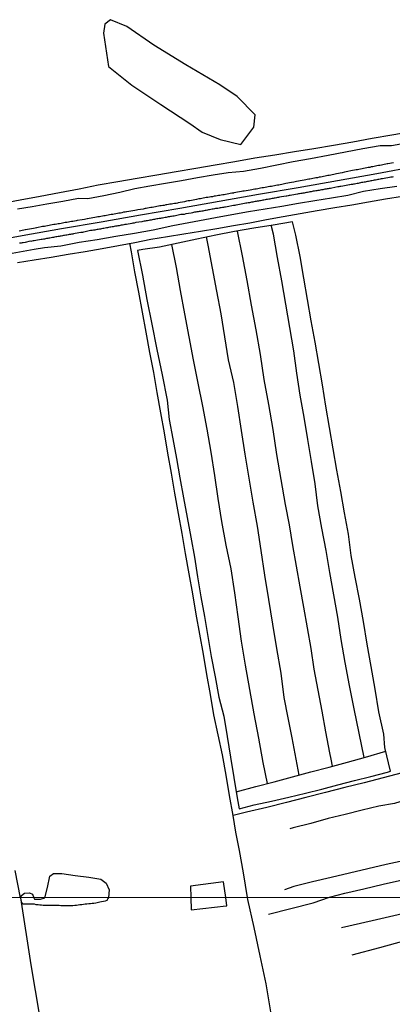
# Model space of a CAD drawing. Units: millimetres. Extents: x 185559 to 187969, y 1652115 to 1654889.
# Drawn here: x 187356 to 187429, y 1653205 to 1653396 of the extents above; entities that cross this region are included whole.
import ezdxf

# ---------------------------------------------------------------- set-up
doc = ezdxf.new("R2010")
doc.units = ezdxf.units.MM
for name, color, linetype in [('V-BANHADO', 102, 'Continuous'), ('V-EDIFICACAO', 2, 'Continuous'), ('V-EIXO_DE_LOGRADOURO', 3, 'Continuous'), ('V-LAGOA', 150, 'Continuous'), ('V-LOTE', 1, 'Continuous'), ('V-QUADRA', 6, 'Continuous'), ('V-TESTADA', 5, 'Continuous'), ('V-VALETA', 173, 'Continuous'), ('X-LIMITE_1000', 7, 'Continuous')]:
    doc.layers.add(name, color=color, linetype=linetype)

msp = doc.modelspace()

# ---------------------------------------------------------------- linework, layer by layer
at = {"layer": 'V-BANHADO'}
msp.add_lwpolyline([(187372.85, 1653395.48), (187372.57, 1653393.7), (187373.55, 1653387.23), (187378.09, 1653383.63), (187383.76, 1653379.81), (187389.36, 1653376.1), (187391.8, 1653374.46), (187395.32, 1653373.01), (187399.35, 1653372.07), (187401.86, 1653375.41), (187402.11, 1653377.85), (187398.62, 1653381.37), (187395.2, 1653383.66), (187388.62, 1653387.55), (187382.37, 1653391.37), (187377.1, 1653395.04), (187373.97, 1653396.35), (187372.85, 1653395.48)], close=True, dxfattribs=at)
at = {"layer": 'V-EDIFICACAO'}
msp.add_lwpolyline([(187396.37, 1653225.4), (187395.97, 1653228.43), (187389.53, 1653227.6), (187389.57, 1653225.39), (187389.68, 1653223), (187396.47, 1653223.74), (187396.61, 1653223.76)], close=True, dxfattribs=at)
at = {"layer": 'V-EIXO_DE_LOGRADOURO'}
msp.add_lwpolyline([(187349.24, 1653352.93), (187356.76, 1653354.31), (187364.43, 1653355.65), (187372.1, 1653356.99), (187379.77, 1653358.33), (187387.44, 1653359.67), (187395.11, 1653361.01), (187402.78, 1653362.35), (187410.45, 1653363.69), (187418.12, 1653365.03), (187425.79, 1653366.37), (187433.39, 1653367.82)], dxfattribs=at)
at = {"layer": 'V-LAGOA'}
msp.add_lwpolyline([(187356.89, 1653224.09), (187356.67, 1653224.41), (187356.51, 1653225.19), (187356.6, 1653225.77), (187357.17, 1653226.24), (187358.18, 1653226.3), (187358.73, 1653226.03), (187359, 1653225.35), (187359.17, 1653225.09), (187359.85, 1653225.06), (187360.33, 1653225.06), (187361.16, 1653225.35), (187361.67, 1653227.3), (187362.16, 1653229.55), (187362.84, 1653230.04), (187364.48, 1653230.06), (187367.07, 1653229.66), (187369.75, 1653229.35), (187372.05, 1653228.97), (187373.13, 1653228.17), (187373.66, 1653226.89), (187373.53, 1653225.37), (187373.45, 1653225.18), (187373.42, 1653225.15), (187373.4, 1653225.11), (187373.38, 1653225.04), (187373.31, 1653224.92), (187373.29, 1653224.85), (187373.21, 1653224.83), (187372.89, 1653224.7), (187372.55, 1653224.58), (187372.21, 1653224.54), (187371.87, 1653224.49), (187371.06, 1653224.26), (187370.72, 1653224.22), (187370.38, 1653224.19), (187370.04, 1653224.15), (187369.7, 1653224.13), (187369.36, 1653224.09), (187369.02, 1653224.07), (187368.68, 1653224.02), (187368.34, 1653223.98), (187368, 1653223.96), (187367.66, 1653223.9), (187367.32, 1653223.85), (187366.98, 1653223.81), (187366.64, 1653223.77), (187366.3, 1653223.77), (187365.96, 1653223.77), (187365.62, 1653223.75), (187365.28, 1653223.75), (187364.94, 1653223.77), (187364.6, 1653223.77), (187364.26, 1653223.79), (187363.92, 1653223.81), (187363.58, 1653223.85), (187363.24, 1653223.85), (187362.9, 1653223.85), (187362.56, 1653223.85), (187362.22, 1653223.85), (187361.88, 1653223.85), (187361.54, 1653223.85), (187361.2, 1653223.85), (187360.86, 1653223.85), (187360.52, 1653223.88), (187360.18, 1653223.88), (187359.84, 1653223.94), (187359.5, 1653223.98), (187359.13, 1653224.06), (187356.86, 1653224.09)], close=True, dxfattribs=at)
at = {"layer": 'V-LOTE'}
for points in [[(187432.47, 1653374.53), (187428.69, 1653373.86), (187424.91, 1653373.19), (187421.13, 1653372.52), (187417.35, 1653371.85), (187413.55, 1653371.23), (187409.75, 1653370.61), (187405.95, 1653369.99), (187402.06, 1653369.36), (187398.15, 1653368.64), (187394.35, 1653367.99), (187390.55, 1653367.34), (187386.75, 1653366.69), (187382.95, 1653366.04), (187379.15, 1653365.39), (187375.35, 1653364.74), (187371.55, 1653364.09), (187367.82, 1653363.33), (187364.02, 1653362.61), (187360.22, 1653361.89), (187356.37, 1653361.2), (187352.53, 1653360.51)], [(187355.81, 1653349.03), (187359.11, 1653349.58), (187362.41, 1653350.13), (187365.71, 1653350.68), (187369.01, 1653351.23), (187372.31, 1653351.78), (187375.48, 1653352.38), (187378.65, 1653352.98), (187381.82, 1653353.58), (187385.03, 1653354.11), (187388.24, 1653354.64), (187391.45, 1653355.17), (187394.66, 1653355.7), (187397.88, 1653356.25), (187401.1, 1653356.8), (187404.32, 1653357.42), (187407.56, 1653358.04), (187410.88, 1653358.62), (187414.21, 1653359.2), (187417.6, 1653359.75), (187420.9, 1653360.31), (187424.2, 1653360.87), (187427.5, 1653361.43), (187430.8, 1653361.99)], [(187400.61, 1653225.4), (187399.87, 1653230.19), (187399.05, 1653234.56), (187398.36, 1653238.13), (187397.85, 1653241.33), (187397.12, 1653245.27), (187396.46, 1653249.21), (187395.73, 1653253.15), (187394.91, 1653257.07), (187394.09, 1653260.99), (187393.4, 1653264.91), (187392.71, 1653268.83), (187392.02, 1653272.75), (187391.33, 1653276.67), (187390.64, 1653280.59), (187389.95, 1653284.51), (187389.26, 1653288.43), (187388.57, 1653292.35), (187387.88, 1653296.27), (187387.19, 1653300.19), (187386.5, 1653304.11), (187385.81, 1653308.03), (187385.12, 1653311.95), (187384.43, 1653315.87), (187383.74, 1653319.79), (187383.05, 1653323.71), (187382.36, 1653327.63), (187381.63, 1653331.55), (187380.9, 1653335.47), (187380.17, 1653339.39), (187379.44, 1653343.31), (187378.71, 1653347.23), (187378.02, 1653351.15), (187377.73, 1653352.81)], [(187430.76, 1653249.66), (187427.03, 1653248.7), (187423.3, 1653247.74), (187419.56, 1653246.78), (187415.82, 1653245.82), (187412, 1653244.86), (187408.18, 1653243.9), (187404.36, 1653242.94), (187400.43, 1653241.98), (187397.85, 1653241.33)], [(187356.45, 1653225.35), (187355.41, 1653230.64)], [(187356.45, 1653225.35), (187358.45, 1653212.27), (187360.12, 1653202.3), (187361.73, 1653192.33), (187362.76, 1653186.62), (187363.46, 1653181.96), (187365.59, 1653168.77), (187366.48, 1653163.62), (187367.37, 1653158.47), (187368.18, 1653153.32), (187369.07, 1653148.17), (187369.93, 1653143.02), (187370.79, 1653137.87), (187371.6, 1653132.72), (187372.49, 1653127.57), (187373.32, 1653122.42), (187374.15, 1653117.27), (187374.54, 1653115.19)], [(187407.28, 1653192.73), (187406.21, 1653198.22), (187405.18, 1653203.14), (187404.26, 1653208.55), (187403.11, 1653214.04), (187401.91, 1653219.53), (187400.65, 1653225.02), (187400.61, 1653225.4)]]:
    msp.add_lwpolyline(points, dxfattribs=at)
at = {"layer": 'V-QUADRA'}
for points in [[(187429.03, 1653368.49), (187427.94, 1653368.28), (187427.84, 1653368.26), (187427.54, 1653368.19), (187427.24, 1653368.15), (187426.94, 1653368.09), (187426.68, 1653368.02), (187426.38, 1653367.98), (187426.13, 1653367.94), (187425.83, 1653367.87), (187425.57, 1653367.81), (187425.27, 1653367.76), (187425.01, 1653367.7), (187424.72, 1653367.66), (187424.42, 1653367.59), (187424.12, 1653367.55), (187423.82, 1653367.49), (187423.52, 1653367.42), (187423.22, 1653367.38), (187422.92, 1653367.32), (187422.62, 1653367.25), (187422.32, 1653367.19), (187422.02, 1653367.12), (187421.76, 1653367.1), (187421.47, 1653367.02), (187421.04, 1653366.95), (187419.86, 1653366.7), (187419.8, 1653366.69), (187419.5, 1653366.63), (187419.07, 1653366.55), (187417.94, 1653366.31), (187417.66, 1653366.25), (187417.4, 1653366.2), (187417.1, 1653366.14), (187416.85, 1653366.1), (187416.55, 1653366.03), (187416.29, 1653365.99), (187415.99, 1653365.93), (187415.73, 1653365.88), (187415.44, 1653365.82), (187415.14, 1653365.75), (187414.84, 1653365.69), (187414.54, 1653365.65), (187414.24, 1653365.58), (187413.94, 1653365.52), (187413.64, 1653365.48), (187413.34, 1653365.41), (187413.08, 1653365.37), (187412.78, 1653365.31), (187412.53, 1653365.26), (187412.23, 1653365.2), (187411.97, 1653365.16), (187411.67, 1653365.11), (187411.24, 1653365.03), (187410.15, 1653364.82), (187409.92, 1653364.77), (187409.62, 1653364.71), (187409.19, 1653364.64), (187408.1, 1653364.43), (187407.82, 1653364.37), (187407.57, 1653364.3), (187407.27, 1653364.26), (187407.01, 1653364.19), (187406.71, 1653364.13), (187406.45, 1653364.09), (187406.16, 1653364.04), (187405.86, 1653364), (187405.56, 1653363.94), (187405.26, 1653363.87), (187404.96, 1653363.83), (187404.66, 1653363.79), (187404.36, 1653363.74), (187404.06, 1653363.68), (187403.76, 1653363.62), (187403.46, 1653363.57), (187403.16, 1653363.53), (187402.86, 1653363.47), (187402.61, 1653363.42), (187402.31, 1653363.36), (187402.05, 1653363.32), (187401.75, 1653363.27), (187401.49, 1653363.23), (187401.11, 1653363.15), (187399.97, 1653362.98), (187399.74, 1653362.93), (187399.48, 1653362.87), (187399.06, 1653362.8), (187397.96, 1653362.61), (187397.86, 1653362.59), (187397.56, 1653362.55), (187397.26, 1653362.48), (187396.96, 1653362.44), (187396.66, 1653362.38), (187396.36, 1653362.33), (187396.06, 1653362.27), (187395.81, 1653362.23), (187395.51, 1653362.16), (187395.25, 1653362.12), (187394.95, 1653362.08), (187394.69, 1653362.06), (187394.39, 1653361.99), (187394.1, 1653361.95), (187393.8, 1653361.88), (187393.5, 1653361.84), (187393.2, 1653361.8), (187392.9, 1653361.73), (187392.6, 1653361.69), (187392.3, 1653361.63), (187392, 1653361.58), (187391.7, 1653361.52), (187391.44, 1653361.48), (187391.14, 1653361.43), (187390.72, 1653361.35), (187389.37, 1653361.1), (187389.31, 1653361.09), (187389.05, 1653361.05), (187388.75, 1653360.99), (187388.32, 1653360.9), (187387.1, 1653360.67), (187387, 1653360.64), (187386.7, 1653360.58), (187386.4, 1653360.54), (187386.1, 1653360.49), (187385.8, 1653360.43), (187385.5, 1653360.39), (187385.24, 1653360.34), (187384.94, 1653360.3), (187384.69, 1653360.26), (187384.39, 1653360.19), (187384.13, 1653360.15), (187383.83, 1653360.11), (187383.57, 1653360.07), (187383.28, 1653360), (187382.98, 1653359.94), (187382.68, 1653359.9), (187382.38, 1653359.83), (187382.08, 1653359.79), (187381.78, 1653359.75), (187381.48, 1653359.68), (187381.18, 1653359.64), (187380.88, 1653359.6), (187380.68, 1653359.55), (187380.32, 1653359.47), (187379.28, 1653359.3), (187379, 1653359.25), (187378.7, 1653359.21), (187378.27, 1653359.13), (187377.14, 1653358.92), (187377.07, 1653358.91), (187376.78, 1653358.87), (187376.48, 1653358.83), (187376.18, 1653358.74), (187375.88, 1653358.7), (187375.58, 1653358.65), (187375.28, 1653358.59), (187374.98, 1653358.53), (187374.68, 1653358.48), (187374.38, 1653358.44), (187374.08, 1653358.38), (187373.78, 1653358.33), (187373.48, 1653358.27), (187373.18, 1653358.23), (187372.93, 1653358.18), (187372.63, 1653358.12), (187372.37, 1653358.1), (187372.07, 1653358.01), (187371.81, 1653357.97), (187371.51, 1653357.93), (187371.22, 1653357.86), (187370.92, 1653357.82), (187370.49, 1653357.76), (187369.48, 1653357.59), (187369.42, 1653357.56), (187369.16, 1653357.52), (187368.86, 1653357.46), (187368.44, 1653357.39), (187367.43, 1653357.23), (187367.24, 1653357.18), (187366.94, 1653357.14), (187366.64, 1653357.07), (187366.34, 1653357.03), (187366.04, 1653356.97), (187365.74, 1653356.92), (187365.44, 1653356.86), (187365.14, 1653356.82), (187364.89, 1653356.77), (187364.59, 1653356.73), (187364.33, 1653356.67), (187364.03, 1653356.62), (187363.77, 1653356.56), (187363.47, 1653356.52), (187363.18, 1653356.47), (187362.88, 1653356.43), (187362.58, 1653356.37), (187362.28, 1653356.3), (187361.98, 1653356.26), (187361.68, 1653356.22), (187361.38, 1653356.15), (187361.12, 1653356.09), (187360.7, 1653356.05), (187359.6, 1653355.84), (187359.54, 1653355.81), (187359.28, 1653355.75), (187358.98, 1653355.71), (187358.56, 1653355.62), (187357.38, 1653355.41), (187357.36, 1653355.41), (187357.06, 1653355.34), (187356.76, 1653355.28), (187356.46, 1653355.23), (187356.16, 1653355.19)], [(187428.99, 1653365.75), (187428.78, 1653365.71), (187428.52, 1653365.67), (187428.29, 1653365.63), (187427.24, 1653365.43), (187426.9, 1653365.37), (187426.64, 1653365.33), (187426.43, 1653365.28), (187426.21, 1653365.24), (187426, 1653365.2), (187425.78, 1653365.16), (187425.53, 1653365.11), (187425.31, 1653365.07), (187425.1, 1653365.03), (187424.84, 1653364.98), (187424.63, 1653364.94), (187424.42, 1653364.9), (187424.16, 1653364.86), (187423.95, 1653364.81), (187423.73, 1653364.77), (187423.52, 1653364.73), (187423.3, 1653364.68), (187423.05, 1653364.64), (187422.83, 1653364.62), (187422.62, 1653364.56), (187422.36, 1653364.51), (187422.15, 1653364.47), (187421.94, 1653364.43), (187421.68, 1653364.39), (187421.47, 1653364.34), (187421.25, 1653364.3), (187421.04, 1653364.26), (187420.82, 1653364.24), (187420.57, 1653364.19), (187420.46, 1653364.18), (187419.16, 1653363.92), (187418.81, 1653363.85), (187418.6, 1653363.83), (187418.39, 1653363.79), (187418.19, 1653363.79), (187417.06, 1653363.53), (187416.76, 1653363.49), (187416.55, 1653363.44), (187416.33, 1653363.4), (187416.12, 1653363.38), (187415.91, 1653363.34), (187415.69, 1653363.32), (187415.48, 1653363.27), (187415.26, 1653363.23), (187415.01, 1653363.19), (187414.79, 1653363.15), (187414.58, 1653363.1), (187414.32, 1653363.06), (187414.11, 1653363.02), (187413.9, 1653363), (187413.64, 1653362.93), (187413.43, 1653362.93), (187413.21, 1653362.87), (187413, 1653362.85), (187412.78, 1653362.8), (187412.53, 1653362.76), (187412.31, 1653362.72), (187412.1, 1653362.67), (187411.84, 1653362.63), (187411.63, 1653362.59), (187411.42, 1653362.55), (187411.2, 1653362.5), (187410.99, 1653362.48), (187410.77, 1653362.46), (187410.56, 1653362.42), (187410.32, 1653362.38), (187409.28, 1653362.16), (187408.93, 1653362.12), (187408.72, 1653362.08), (187408.51, 1653362.03), (187408.29, 1653361.99), (187408.14, 1653361.95), (187407.22, 1653361.82), (187406.88, 1653361.78), (187406.67, 1653361.73), (187406.45, 1653361.69), (187406.24, 1653361.65), (187406.03, 1653361.61), (187405.81, 1653361.56), (187405.6, 1653361.52), (187405.39, 1653361.5), (187405.17, 1653361.46), (187404.96, 1653361.41), (187404.74, 1653361.39), (187404.49, 1653361.33), (187404.27, 1653361.31), (187404.06, 1653361.26), (187403.8, 1653361.22), (187403.59, 1653361.18), (187403.38, 1653361.14), (187403.16, 1653361.09), (187402.95, 1653361.05), (187402.73, 1653361.03), (187402.52, 1653360.99), (187402.31, 1653360.94), (187402.09, 1653360.92), (187401.88, 1653360.88), (187401.66, 1653360.84), (187401.41, 1653360.79), (187401.19, 1653360.75), (187400.98, 1653360.71), (187400.72, 1653360.66), (187400.51, 1653360.62), (187400.3, 1653360.6), (187400.02, 1653360.52), (187398.71, 1653360.28), (187398.37, 1653360.22), (187398.16, 1653360.19), (187397.94, 1653360.15), (187397.88, 1653360.16), (187396.66, 1653359.92), (187396.36, 1653359.85), (187396.15, 1653359.83), (187395.93, 1653359.79), (187395.72, 1653359.75), (187395.51, 1653359.72), (187395.29, 1653359.68), (187395.08, 1653359.64), (187394.86, 1653359.6), (187394.61, 1653359.6), (187394.39, 1653359.55), (187394.18, 1653359.51), (187393.92, 1653359.47), (187393.71, 1653359.42), (187393.5, 1653359.38), (187393.24, 1653359.34), (187393.03, 1653359.3), (187392.81, 1653359.25), (187392.6, 1653359.21), (187392.38, 1653359.19), (187392.13, 1653359.13), (187391.91, 1653359.08), (187391.7, 1653359.06), (187391.44, 1653359.02), (187391.23, 1653359), (187391.02, 1653358.95), (187390.76, 1653358.91), (187390.55, 1653358.87), (187390.33, 1653358.83), (187390.12, 1653358.78), (187389.9, 1653358.74), (187389.67, 1653358.68), (187388.62, 1653358.53), (187388.28, 1653358.44), (187388.07, 1653358.42), (187387.85, 1653358.4), (187387.66, 1653358.4), (187386.61, 1653358.16), (187386.31, 1653358.1), (187386.1, 1653358.1), (187385.84, 1653358.04), (187385.63, 1653357.99), (187385.41, 1653357.95), (187385.2, 1653357.93), (187384.99, 1653357.89), (187384.77, 1653357.84), (187384.56, 1653357.8), (187384.34, 1653357.76), (187384.09, 1653357.71), (187383.87, 1653357.67), (187383.66, 1653357.63), (187383.4, 1653357.61), (187383.19, 1653357.56), (187382.98, 1653357.54), (187382.72, 1653357.5), (187382.51, 1653357.46), (187382.29, 1653357.41), (187382.08, 1653357.37), (187381.86, 1653357.33), (187381.61, 1653357.29), (187381.39, 1653357.24), (187381.18, 1653357.2), (187380.92, 1653357.16), (187380.71, 1653357.12), (187380.5, 1653357.1), (187380.24, 1653357.03), (187380.05, 1653356.99), (187378.87, 1653356.82), (187378.53, 1653356.73), (187378.31, 1653356.69), (187378.08, 1653356.65), (187377.07, 1653356.47), (187376.73, 1653356.43), (187376.52, 1653356.39), (187376.3, 1653356.35), (187376.05, 1653356.3), (187375.83, 1653356.26), (187375.62, 1653356.22), (187375.36, 1653356.17), (187375.15, 1653356.13), (187374.94, 1653356.11), (187374.68, 1653356.07), (187374.47, 1653356.03), (187374.25, 1653355.98), (187374.04, 1653355.96), (187373.82, 1653355.92), (187373.57, 1653355.88), (187373.35, 1653355.83), (187373.14, 1653355.79), (187372.88, 1653355.75), (187372.67, 1653355.7), (187372.46, 1653355.66), (187372.2, 1653355.62), (187371.99, 1653355.58), (187371.77, 1653355.55), (187371.56, 1653355.49), (187371.34, 1653355.49), (187371.09, 1653355.43), (187370.87, 1653355.38), (187370.66, 1653355.34), (187370.4, 1653355.3), (187370.19, 1653355.26), (187370.08, 1653355.28), (187369.03, 1653355.02), (187368.69, 1653354.98), (187368.48, 1653354.93), (187368.26, 1653354.91), (187368.2, 1653354.9), (187367.07, 1653354.7), (187366.77, 1653354.63), (187366.6, 1653354.61), (187366.38, 1653354.57), (187366.13, 1653354.53), (187365.91, 1653354.49), (187365.7, 1653354.44), (187365.44, 1653354.4), (187365.23, 1653354.36), (187365.01, 1653354.34), (187364.8, 1653354.29), (187364.59, 1653354.25), (187364.37, 1653354.21), (187364.16, 1653354.16), (187363.95, 1653354.14), (187363.73, 1653354.1), (187363.52, 1653354.08), (187363.3, 1653354.04), (187363.05, 1653353.99), (187362.83, 1653353.95), (187362.62, 1653353.91), (187362.36, 1653353.87), (187362.15, 1653353.82), (187361.94, 1653353.78), (187361.72, 1653353.76), (187361.51, 1653353.72), (187361.29, 1653353.69), (187361.08, 1653353.63), (187360.87, 1653353.61), (187360.65, 1653353.57), (187360.46, 1653353.53), (187359.41, 1653353.35), (187359.11, 1653353.31), (187358.9, 1653353.27), (187358.64, 1653353.22), (187358.43, 1653353.18), (187358.32, 1653353.19), (187357.32, 1653352.97), (187356.97, 1653352.92), (187356.76, 1653352.88), (187356.55, 1653352.84), (187356.33, 1653352.8), (187356.22, 1653352.8)]]:
    msp.add_lwpolyline(points, dxfattribs=at)
at = {"layer": 'V-TESTADA'}
for points in [[(187432.47, 1653374.53), (187428.69, 1653373.86), (187424.91, 1653373.19), (187421.13, 1653372.52), (187417.35, 1653371.85), (187413.55, 1653371.23), (187409.75, 1653370.61), (187405.95, 1653369.99), (187402.06, 1653369.36), (187398.15, 1653368.64), (187394.35, 1653367.99), (187390.55, 1653367.34), (187386.75, 1653366.69), (187382.95, 1653366.04), (187379.15, 1653365.39), (187375.35, 1653364.74), (187371.55, 1653364.09), (187367.82, 1653363.33), (187364.02, 1653362.61), (187360.22, 1653361.89), (187356.37, 1653361.2), (187352.53, 1653360.51)], [(187355.81, 1653349.03), (187359.11, 1653349.58), (187362.41, 1653350.13), (187365.71, 1653350.68), (187369.01, 1653351.23), (187372.31, 1653351.78), (187375.48, 1653352.38), (187378.65, 1653352.98), (187381.82, 1653353.58), (187385.03, 1653354.11), (187388.24, 1653354.64), (187391.45, 1653355.17), (187394.66, 1653355.7), (187397.88, 1653356.25), (187401.1, 1653356.8), (187404.32, 1653357.42), (187407.56, 1653358.04), (187410.88, 1653358.62), (187414.21, 1653359.2), (187417.6, 1653359.75), (187420.9, 1653360.31), (187424.2, 1653360.87), (187427.5, 1653361.43), (187430.8, 1653361.99)]]:
    msp.add_lwpolyline(points, dxfattribs=at)
at = {"layer": 'V-VALETA'}
for points in [[(187431.93, 1653372.39), (187428.67, 1653371.75), (187426.47, 1653371.79), (187423.08, 1653371.17), (187419.69, 1653370.55), (187416.3, 1653369.89), (187412.89, 1653369.25), (187409.48, 1653368.65), (187406.31, 1653368.01), (187403.14, 1653367.35), (187399.84, 1653366.79), (187396.87, 1653366.52), (187393.92, 1653366.08), (187390.91, 1653365.57), (187387.79, 1653364.99), (187384.62, 1653364.46), (187381.61, 1653363.93), (187378.69, 1653363.4), (187375.77, 1653362.67), (187372.64, 1653362.07), (187369.51, 1653361.47), (187367.71, 1653361.52), (187364.65, 1653360.94), (187361.53, 1653360.45), (187358.69, 1653359.89), (187355.81, 1653359.43)], [(187354.77, 1653350.86), (187356.94, 1653351.25), (187359.11, 1653351.64), (187361.07, 1653351.99), (187364.27, 1653352.31), (187367.83, 1653353), (187371.37, 1653353.56), (187374.97, 1653354.16), (187378.62, 1653354.8), (187382.27, 1653355.44), (187386.05, 1653356.24), (187394.36, 1653357.85), (187397.58, 1653358.41), (187400.83, 1653358.97), (187404.08, 1653359.53), (187407.3, 1653360.06), (187410.52, 1653360.59), (187413.74, 1653361.12), (187416.96, 1653361.65), (187420.18, 1653362.18), (187423.2, 1653362.98), (187426.45, 1653363.45), (187429.72, 1653363.92)], [(187379.17, 1653351.38), (187380.15, 1653346.61), (187381, 1653341.86), (187381.98, 1653337.04), (187382.98, 1653332.11), (187383.98, 1653327.18), (187384.98, 1653322.25), (187385.36, 1653318.47), (187386.11, 1653314.69), (187386.82, 1653310.91), (187387.47, 1653307.09), (187388.18, 1653303.25), (187388.89, 1653299.41), (187389.58, 1653295.57), (187390.29, 1653291.68), (187390.91, 1653287.82), (187391.53, 1653283.96), (187392.22, 1653280.09), (187392.87, 1653276.2), (187393.56, 1653272.29), (187394.29, 1653268.36), (187395.02, 1653264.43), (187395.98, 1653260.7), (187396.63, 1653256.72), (187397.28, 1653252.74), (187397.93, 1653248.76), (187398.58, 1653244.78), (187398.98, 1653242.67), (187401.94, 1653243.4), (187405.3, 1653244.15), (187408.66, 1653244.9), (187411.93, 1653245.68), (187415.07, 1653246.5), (187418.21, 1653247.32), (187421.43, 1653248.14), (187424.65, 1653248.96), (187427.87, 1653249.78), (187428.47, 1653249.96), (187427.38, 1653254.62), (187427.14, 1653257.2), (187426.21, 1653261.57), (187425.5, 1653265.96), (187424.72, 1653270.35), (187423.94, 1653274.74), (187423.21, 1653279.13), (187422.45, 1653283.52), (187421.61, 1653287.75), (187420.81, 1653291.98), (187420.25, 1653296.12), (187419.49, 1653300.28), (187418.78, 1653304.44), (187418, 1653308.6), (187417.29, 1653312.76), (187416.58, 1653316.92), (187415.87, 1653321.08), (187415.22, 1653325.24), (187414.49, 1653329.4), (187413.76, 1653333.56), (187413.03, 1653337.72), (187412.3, 1653341.88), (187411.57, 1653346.04), (187410.84, 1653350.2), (187410.04, 1653354.39), (187409.37, 1653357), (187405.61, 1653356.36), (187401.85, 1653355.72), (187398.09, 1653355.08), (187394.42, 1653354.41), (187390.77, 1653353.63), (187387.12, 1653352.85), (187383.47, 1653352.07), (187380.25, 1653351.6), (187379.17, 1653351.38)], [(187398.62, 1653355.17), (187399.56, 1653350.36), (187400.49, 1653345.58), (187401.35, 1653340.76), (187402.21, 1653335.94), (187403.07, 1653331.12), (187403.8, 1653326.3), (187404.68, 1653321.43), (187405.52, 1653316.56), (187406.29, 1653311.65), (187407.11, 1653306.78), (187407.93, 1653301.91), (187408.7, 1653297.98), (187409.41, 1653293.96), (187410.12, 1653289.94), (187410.83, 1653285.92), (187411.54, 1653281.9), (187412.25, 1653277.88), (187412.96, 1653273.86), (187413.56, 1653269.84), (187414.31, 1653265.77), (187415.06, 1653261.7), (187415.81, 1653257.63), (187416.56, 1653253.56), (187416.81, 1653252.35), (187417.08, 1653250.94)], [(187423.33, 1653252.67), (187421.4, 1653262.16), (187420.45, 1653266.65), (187419.66, 1653271.14), (187418.87, 1653275.63), (187418.21, 1653279.97), (187417.42, 1653284.31), (187416.67, 1653288.65), (187415.92, 1653292.99), (187415.1, 1653297.33), (187414.28, 1653301.67), (187413.77, 1653305.98), (187413.08, 1653310.29), (187412.39, 1653314.6), (187411.66, 1653318.91), (187410.89, 1653323.22), (187410.25, 1653327.53), (187409.61, 1653331.84), (187408.88, 1653336.39), (187408.08, 1653340.94), (187407.28, 1653345.49), (187406.48, 1653350.04), (187405.68, 1653354.59), (187405.23, 1653356.3)], [(187410.66, 1653249.23), (187409.29, 1653256.45), (187408.53, 1653260.39), (187407.77, 1653264.33), (187407.17, 1653269.1), (187406.35, 1653273.87), (187405.53, 1653278.64), (187404.75, 1653283.41), (187403.97, 1653288.18), (187403.28, 1653292.95), (187402.59, 1653297.72), (187401.7, 1653302.38), (187400.94, 1653307.04), (187400.18, 1653311.7), (187399.45, 1653316.36), (187398.72, 1653321.02), (187397.96, 1653325.68), (187396.92, 1653330.13), (187396.21, 1653334.58), (187395.5, 1653339.04), (187394.63, 1653343.5), (187393.78, 1653347.96), (187392.93, 1653352.42), (187392.64, 1653354.03)], [(187385.8, 1653352.57), (187386.76, 1653348.06), (187387.52, 1653343.58), (187388.37, 1653339.08), (187389.22, 1653334.58), (187390.07, 1653330.08), (187390.92, 1653325.58), (187391.85, 1653321.1), (187392.67, 1653316.6), (187393.49, 1653312.1), (187394.18, 1653307.6), (187394.87, 1653303.1), (187395.56, 1653298.6), (187396.4, 1653294.01), (187397.35, 1653289.42), (187398.06, 1653284.74), (187398.73, 1653280.04), (187399.4, 1653275.34), (187400.16, 1653270.62), (187401.03, 1653265.88), (187401.88, 1653261.14), (187402.73, 1653256.4), (187403.62, 1653251.66), (187404.45, 1653247.58)], [(187485.59, 1653258.84), (187481.76, 1653257.82), (187477.93, 1653256.8), (187474.1, 1653255.78), (187470.23, 1653254.76), (187466.36, 1653253.74), (187462.49, 1653252.72), (187458.62, 1653251.7), (187455.69, 1653251.21), (187452.42, 1653250.3), (187449.15, 1653249.39), (187445.88, 1653248.48), (187442.61, 1653247.57), (187439.23, 1653246.66), (187435.9, 1653245.75), (187432.57, 1653244.73), (187429.24, 1653243.71), (187426.19, 1653243.2), (187422.92, 1653242.36), (187419.65, 1653241.52), (187416.31, 1653240.74), (187412.98, 1653239.78), (187409.53, 1653238.93), (187408.88, 1653238.73)], [(187398.38, 1653245.97), (187402.21, 1653246.99), (187405.79, 1653247.94), (187409.37, 1653248.89), (187412.95, 1653249.84), (187416.53, 1653250.79), (187420.11, 1653251.74), (187423.58, 1653252.74), (187427.56, 1653253.87)], [(187416.57, 1653225.42), (187419.54, 1653226.2), (187423.24, 1653227.06), (187427.03, 1653227.95), (187430.82, 1653228.82), (187434.61, 1653229.69), (187438.42, 1653230.56), (187440.26, 1653231.33), (187444.05, 1653232.2), (187447.51, 1653233.07), (187450.97, 1653233.94), (187454.56, 1653234.8), (187458.15, 1653235.66), (187461.74, 1653236.52), (187465.33, 1653237.38), (187469.06, 1653238.24), (187472.79, 1653239.1), (187476.52, 1653239.96), (187480.25, 1653240.82), (187483.98, 1653241.68), (187486.51, 1653242.14)], [(187449.24, 1653239.01), (187449.31, 1653237.9), (187449.09, 1653237.42), (187448.47, 1653237.04), (187444.52, 1653236.24), (187441.11, 1653235.44), (187437.85, 1653234.5), (187434.59, 1653233.56), (187431.27, 1653232.62), (187427.64, 1653231.81), (187424.07, 1653230.96), (187420.5, 1653230.11), (187416.93, 1653229.26), (187413.3, 1653228.41), (187409.67, 1653227.54), (187407.85, 1653226.85)], [(187404.7, 1653222.11), (187413.4, 1653224.37), (187416.57, 1653225.42)], [(187418.94, 1653219.55), (187424.9, 1653220.91), (187430.8, 1653222.27), (187436.19, 1653224.02), (187441.13, 1653225.45)], [(187462.44, 1653225.47), (187456.03, 1653223.69), (187450.75, 1653222.19), (187446.01, 1653220.94), (187441.05, 1653219.67), (187436.2, 1653218.31), (187431.26, 1653216.95), (187426.32, 1653215.56), (187420.93, 1653214.17)]]:
    msp.add_lwpolyline(points, dxfattribs=at)
at = {"layer": 'X-LIMITE_1000'}
msp.add_line((187967.82, 1653226.04), (185561.38, 1653223.13), dxfattribs=at)

doc.saveas('drawing.dxf')
